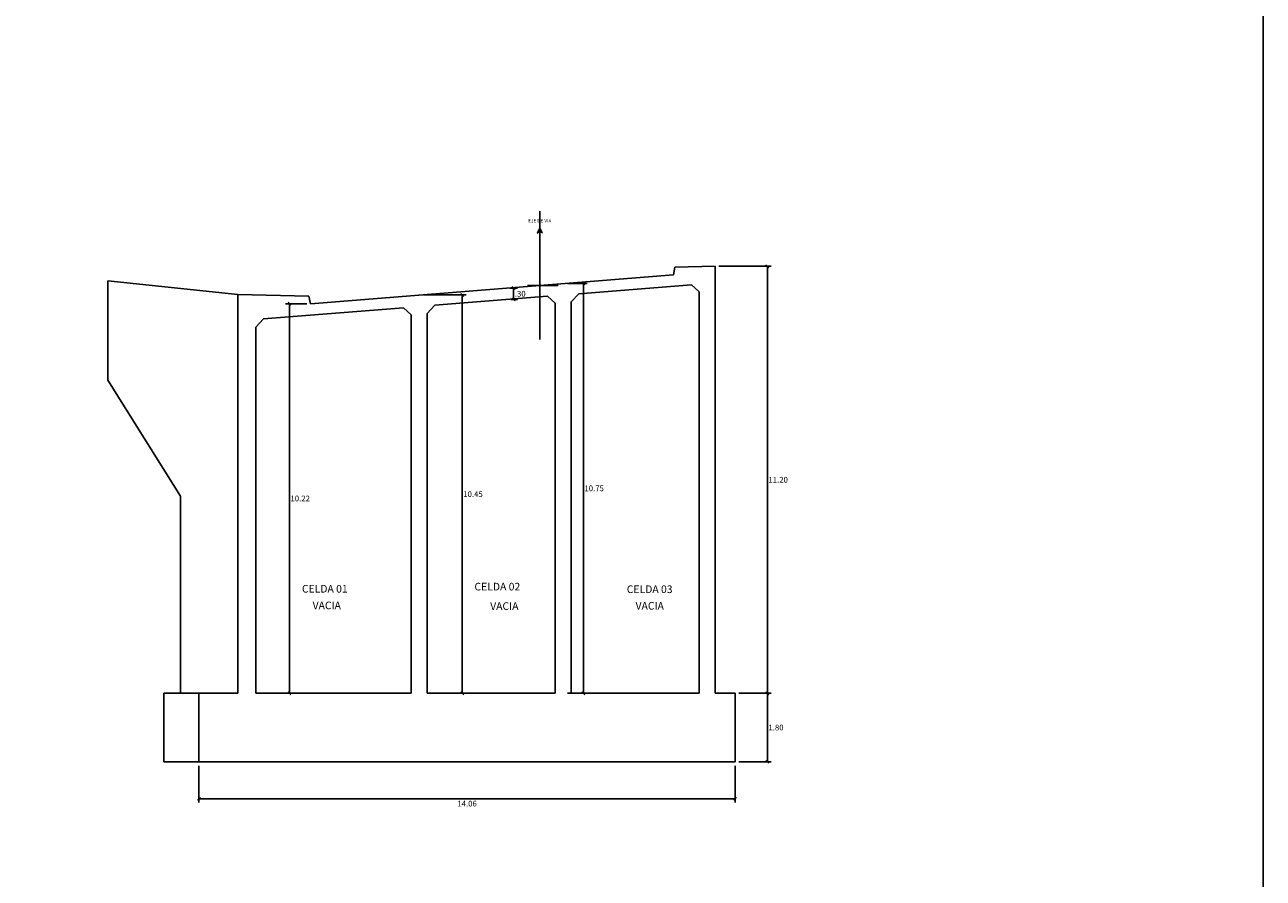
# Model space of a CAD drawing. Units: metres. Extents: x 761549 to 762130, y 8561172 to 8561416.
# Drawn here: x 761690 to 761723, y 8561259 to 8561282 of the extents above; entities that cross this region are included whole.
import ezdxf

# ---------------------------------------------------------------- set-up
doc = ezdxf.new("R2010")
doc.units = ezdxf.units.M
doc.header["$LTSCALE"] = 12.7
doc.header["$MEASUREMENT"] = 0
doc.linetypes.add('DASHDOT', pattern=[1, 0.5, -0.25, 0, -0.25])
doc.linetypes.add('DASHED', pattern=[0.75, 0.5, -0.25])
for name, color, linetype in [('A-Ejes', 1, 'DASHDOT'), ('A_TABLERO', 84, 'Continuous'), ('A_TEXTOS', 7, 'Continuous'), ('E_TABLERO', 3, 'Continuous')]:
    doc.layers.add(name, color=color, linetype=linetype)
doc.layers.add('MEMBRETE', color=7, linetype='Continuous', lineweight=9)
doc.layers.add('PROYECCION', color=140, linetype='DASHED', lineweight=9)
doc.styles.add('r', font='romans.shx', dxfattribs={"width": 0.8})
doc.styles.add('romans', font='romans__.ttf', dxfattribs={"height": 3.5})
doc.dimstyles.new('E-50', dxfattribs={"dimtxt": 0.1, "dimasz": 0.075, "dimexe": 0.1, "dimexo": 0.1, "dimgap": 0.05, "dimtad": 2, "dimtih": 1, "dimtoh": 1, "dimzin": 4, "dimdsep": 46, "dimtxsty": 'r', "dimblk": 'OBLIQUE', "dimcen": 0.075, "dimclrd": 252, "dimclre": 252, "dimclrt": 51, "dimaunit": 1, "dimadec": 3, "dimazin": 0, "dimtfac": 0.833333, "dimtix": 1, "dimtofl": 0, "dimtmove": 0, "dimatfit": 3, "dimfxl": 0, "dimtolj": 1, "dimtzin": 0, "dimarcsym": 0})

# ---------------------------------------------------------------- blocks, each defined once
blk = doc.blocks.new('_Oblique')
at = {"color": 0, "linetype": 'ByBlock', "lineweight": -2}
blk.add_line((-0.5, -0.5), (0.5, 0.5), dxfattribs=at)
blk = doc.blocks.new('*D454')
at = {"color": 1, "lineweight": -2}
for p, q in [((761709.038, 8561264.195), (761709.884, 8561264.195)), ((761709.784, 8561262.395), (761709.784, 8561264.195)), ((761709.038, 8561262.395), (761709.884, 8561262.395))]:
    blk.add_line(p, q, dxfattribs=at)
at = {"color": 1, "lineweight": -2, "xscale": 0.075, "yscale": 0.075, "zscale": 0.075}
for p, rotation in [((761709.784, 8561264.195), 90), ((761709.784, 8561262.395), 270)]:
    blk.add_blockref('_Oblique', p, dxfattribs=dict(at, rotation=rotation))
at = {"color": 7, "lineweight": 5, "insert": (761710.009, 8561263.295), "char_height": 0.15, "attachment_point": 5, "style": 'r'}
blk.add_mtext('\\A1;1.80', dxfattribs=at)
blk = doc.blocks.new('*D455')
at = {"color": 1, "lineweight": -2}
for p, q in [((761708.513, 8561275.393), (761709.884, 8561275.393)), ((761709.784, 8561264.195), (761709.784, 8561275.393)), ((761709.038, 8561264.195), (761709.884, 8561264.195))]:
    blk.add_line(p, q, dxfattribs=at)
at = {"color": 1, "lineweight": -2, "xscale": 0.075, "yscale": 0.075, "zscale": 0.075}
for p, rotation in [((761709.784, 8561275.393), 90), ((761709.784, 8561264.195), 270)]:
    blk.add_blockref('_Oblique', p, dxfattribs=dict(at, rotation=rotation))
at = {"color": 7, "lineweight": 5, "insert": (761710.066, 8561269.794), "char_height": 0.15, "attachment_point": 5, "style": 'r'}
blk.add_mtext('\\A1;11.20', dxfattribs=at)
blk = doc.blocks.new('*D456')
at = {"color": 1, "lineweight": -2}
for p, q in [((761694.877, 8561262.295), (761694.877, 8561261.325)), ((761708.938, 8561262.295), (761708.938, 8561261.325)), ((761708.938, 8561261.425), (761694.877, 8561261.425))]:
    blk.add_line(p, q, dxfattribs=at)
at = {"color": 1, "lineweight": -2, "xscale": 0.075, "yscale": 0.075, "zscale": 0.075, "rotation": 180}
blk.add_blockref('_Oblique', (761694.877, 8561261.425), dxfattribs=at)
at = {"color": 1, "lineweight": -2, "xscale": 0.075, "yscale": 0.075, "zscale": 0.075}
blk.add_blockref('_Oblique', (761708.938, 8561261.425), dxfattribs=at)
at = {"color": 7, "lineweight": 5, "insert": (761701.908, 8561261.3), "char_height": 0.15, "attachment_point": 5, "style": 'r'}
blk.add_mtext('\\A1;14.06', dxfattribs=at)
blk = doc.blocks.new('*D457')
at = {"color": 1, "lineweight": -2}
for p, q in [((761704.544, 8561274.943), (761705.058, 8561274.943)), ((761704.958, 8561274.943), (761704.958, 8561264.195)), ((761704.544, 8561264.195), (761705.058, 8561264.195))]:
    blk.add_line(p, q, dxfattribs=at)
at = {"color": 1, "lineweight": -2, "xscale": 0.075, "yscale": 0.075, "zscale": 0.075}
for p, rotation in [((761704.958, 8561274.943), 90), ((761704.958, 8561264.195), 270)]:
    blk.add_blockref('_Oblique', p, dxfattribs=dict(at, rotation=rotation))
at = {"color": 7, "lineweight": 5, "insert": (761705.24, 8561269.569), "char_height": 0.15, "attachment_point": 5, "style": 'r'}
blk.add_mtext('\\A1;10.75', dxfattribs=at)
blk = doc.blocks.new('*D458')
at = {"color": 1, "lineweight": -2}
for p, q in [((761700.775, 8561274.642), (761701.881, 8561274.642)), ((761701.781, 8561264.195), (761701.781, 8561274.642)), ((761701.137, 8561264.195), (761701.881, 8561264.195))]:
    blk.add_line(p, q, dxfattribs=at)
at = {"color": 1, "lineweight": -2, "xscale": 0.075, "yscale": 0.075, "zscale": 0.075}
for p, rotation in [((761701.781, 8561274.642), 90), ((761701.781, 8561264.195), 270)]:
    blk.add_blockref('_Oblique', p, dxfattribs=dict(at, rotation=rotation))
at = {"color": 7, "lineweight": 5, "insert": (761702.063, 8561269.418), "char_height": 0.15, "attachment_point": 5, "style": 'r'}
blk.add_mtext('\\A1;10.45', dxfattribs=at)
blk = doc.blocks.new('*D459')
at = {"color": 1, "lineweight": -2}
for p, q in [((761697.701, 8561274.412), (761697.15, 8561274.412)), ((761697.25, 8561264.195), (761697.25, 8561274.412)), ((761696.466, 8561264.195), (761697.35, 8561264.195))]:
    blk.add_line(p, q, dxfattribs=at)
at = {"color": 1, "lineweight": -2, "xscale": 0.075, "yscale": 0.075, "zscale": 0.075}
for p, rotation in [((761697.25, 8561274.412), 90), ((761697.25, 8561264.195), 270)]:
    blk.add_blockref('_Oblique', p, dxfattribs=dict(at, rotation=rotation))
at = {"color": 7, "lineweight": 5, "insert": (761697.531, 8561269.304), "char_height": 0.15, "attachment_point": 5, "style": 'r'}
blk.add_mtext('\\A1;10.22', dxfattribs=at)
blk = doc.blocks.new('*D460')
at = {"color": 1, "lineweight": -2}
for p, q in [((761703.028, 8561274.822), (761703.229, 8561274.822)), ((761703.129, 8561274.523), (761703.129, 8561274.822)), ((761703.052, 8561274.523), (761703.229, 8561274.523))]:
    blk.add_line(p, q, dxfattribs=at)
at = {"color": 1, "lineweight": -2, "xscale": 0.075, "yscale": 0.075, "zscale": 0.075}
for p, rotation in [((761703.129, 8561274.822), 90), ((761703.129, 8561274.523), 270)]:
    blk.add_blockref('_Oblique', p, dxfattribs=dict(at, rotation=rotation))
at = {"color": 7, "lineweight": 5, "insert": (761703.302, 8561274.672), "char_height": 0.15, "attachment_point": 5, "style": 'r'}
blk.add_mtext('\\A1;.30', dxfattribs=at)

msp = doc.modelspace()

# ---------------------------------------------------------------- hatches: boundary and pattern name
at = {"layer": 'PROYECCION', "linetype": 'ByBlock', "lineweight": -2}
h = msp.add_hatch(color=1, dxfattribs=at)
h.paths.add_polyline_path([(761703.813, 8561276.415), (761703.813, 8561276.311), (761703.882, 8561276.268)])
h.paths.add_polyline_path([(761703.813, 8561276.415), (761703.746, 8561276.264), (761703.813, 8561276.311)])

# ---------------------------------------------------------------- linework, layer by layer
at = {"linetype": 'ByBlock', "lineweight": -2}
msp.add_line((761703.494, 8561274.893), (761704.293, 8561274.893), dxfattribs=at)
msp.add_lwpolyline([(761591.749, 8561310.944), (761722.787, 8561310.944), (761722.787, 8561230.243), (761591.749, 8561230.243)], close=True, dxfattribs=at)
at = {"layer": 'A-Ejes', "color": 1, "linetype": 'ByBlock', "lineweight": -2}
for p, q in [((761703.813, 8561273.75), (761703.813, 8561276.838)), ((761703.813, 8561273.47), (761703.813, 8561276.557))]:
    msp.add_line(p, q, dxfattribs=at)
at = {"layer": 'A_TABLERO'}
for p, q in [((761707.36, 8561275.372), (761707.321, 8561275.173)), ((761707.36, 8561275.372), (761708.413, 8561275.393)), ((761697.801, 8561274.412), (761707.322, 8561275.173)), ((761697.76, 8561274.612), (761695.894, 8561274.65)), ((761697.76, 8561274.612), (761697.801, 8561274.412))]:
    msp.add_line(p, q, dxfattribs=at)
at = {"layer": 'E_TABLERO', "linetype": 'ByBlock', "lineweight": -2}
for p, q in [((761708.413, 8561275.393), (761708.413, 8561264.195)), ((761695.894, 8561274.65), (761692.489, 8561275.009)), ((761692.489, 8561275.009), (761692.489, 8561272.409)), ((761695.894, 8561274.65), (761695.894, 8561264.195)), ((761704.835, 8561274.674), (761704.636, 8561274.458)), ((761704.835, 8561274.674), (761707.794, 8561274.91)), ((761707.993, 8561274.726), (761707.794, 8561274.91)), ((761707.993, 8561274.726), (761707.993, 8561264.195)), ((761696.565, 8561274.012), (761700.24, 8561274.306)), ((761700.439, 8561274.122), (761700.24, 8561274.306)), ((761701.058, 8561274.371), (761700.859, 8561274.156)), ((761701.058, 8561274.371), (761704.017, 8561274.608)), ((761704.216, 8561274.424), (761704.017, 8561274.608)), ((761704.216, 8561274.424), (761704.216, 8561264.195)), ((761704.636, 8561274.458), (761704.636, 8561264.195)), ((761696.565, 8561274.012), (761696.366, 8561273.796)), ((761700.439, 8561274.122), (761700.439, 8561264.195)), ((761700.859, 8561274.156), (761700.859, 8561264.195)), ((761696.366, 8561273.796), (761696.366, 8561264.195)), ((761694.393, 8561269.361), (761692.489, 8561272.409)), ((761694.393, 8561269.361), (761694.393, 8561264.195)), ((761693.954, 8561264.195), (761695.894, 8561264.195)), ((761693.954, 8561264.195), (761693.954, 8561262.395)), ((761694.877, 8561264.195), (761694.877, 8561262.395)), ((761696.366, 8561264.195), (761700.439, 8561264.195)), ((761700.859, 8561264.195), (761704.216, 8561264.195)), ((761704.636, 8561264.195), (761707.993, 8561264.195)), ((761708.413, 8561264.195), (761708.938, 8561264.195)), ((761708.938, 8561264.195), (761708.938, 8561262.395)), ((761693.954, 8561262.395), (761708.938, 8561262.395))]:
    msp.add_line(p, q, dxfattribs=at)
at = {"layer": 'MEMBRETE', "color": 1}
msp.add_lwpolyline([(761703.813, 8561276.415), (761703.746, 8561276.264), (761703.813, 8561276.311), (761703.882, 8561276.268), (761703.813, 8561276.415)], dxfattribs=at)

# ---------------------------------------------------------------- texts
at = {"layer": 'A_TEXTOS', "style": 'romans'}
for s, p in [('CELDA 01', (761697.576, 8561266.835)), ('CELDA 02', (761702.101, 8561266.891)), ('CELDA 03', (761706.096, 8561266.823)), ('VACIA', (761697.856, 8561266.398)), ('VACIA', (761702.513, 8561266.381)), ('VACIA', (761706.326, 8561266.388))]:
    msp.add_text(s, height=0.2, dxfattribs=at).set_placement(p)
at = {"layer": 'A_TEXTOS', "color": 0, "lineweight": 5, "insert": (761703.814, 8561276.576), "char_height": 0.09, "attachment_point": 5}
msp.add_mtext('EJE DE VIA', dxfattribs=at)

# ---------------------------------------------------------------- dimensions: what is measured, and where the dimension line sits
at = {"lineweight": 5}
for base, p1, p2, angle, picture, middle in [((761709.784, 8561275.393), (761708.938, 8561264.195), (761708.413, 8561275.393), 90, '*D455', (761710.066, 8561269.794)), ((761704.958, 8561264.195), (761704.444, 8561274.943), (761704.444, 8561264.195), 90, '*D457', (761705.24, 8561269.569)), ((761701.781, 8561274.642), (761701.037, 8561264.195), (761700.675, 8561274.642), 90, '*D458', (761702.063, 8561269.418)), ((761703.129, 8561274.822), (761702.952, 8561274.523), (761702.928, 8561274.822), 90, '*D460', (761703.302, 8561274.672)), ((761697.25, 8561274.412), (761696.366, 8561264.195), (761697.801, 8561274.412), 90, '*D459', (761697.531, 8561269.304)), ((761709.784, 8561264.195), (761708.938, 8561262.395), (761708.938, 8561264.195), 90, '*D454', (761710.009, 8561263.295)), ((761694.877, 8561261.425), (761708.938, 8561262.395), (761694.877, 8561262.395), 180, '*D456', (761701.908, 8561261.3))]:
    dim = msp.add_linear_dim(base=base, p1=p1, p2=p2, angle=angle, dimstyle='E-50', override={"dimtxt": 0.15, "dimclrd": 1, "dimclre": 1, "dimclrt": 7}, dxfattribs=at)
    dim.commit()
    dim.dimension.update_dxf_attribs({"geometry": picture, "text_midpoint": middle})

doc.saveas('drawing.dxf')
